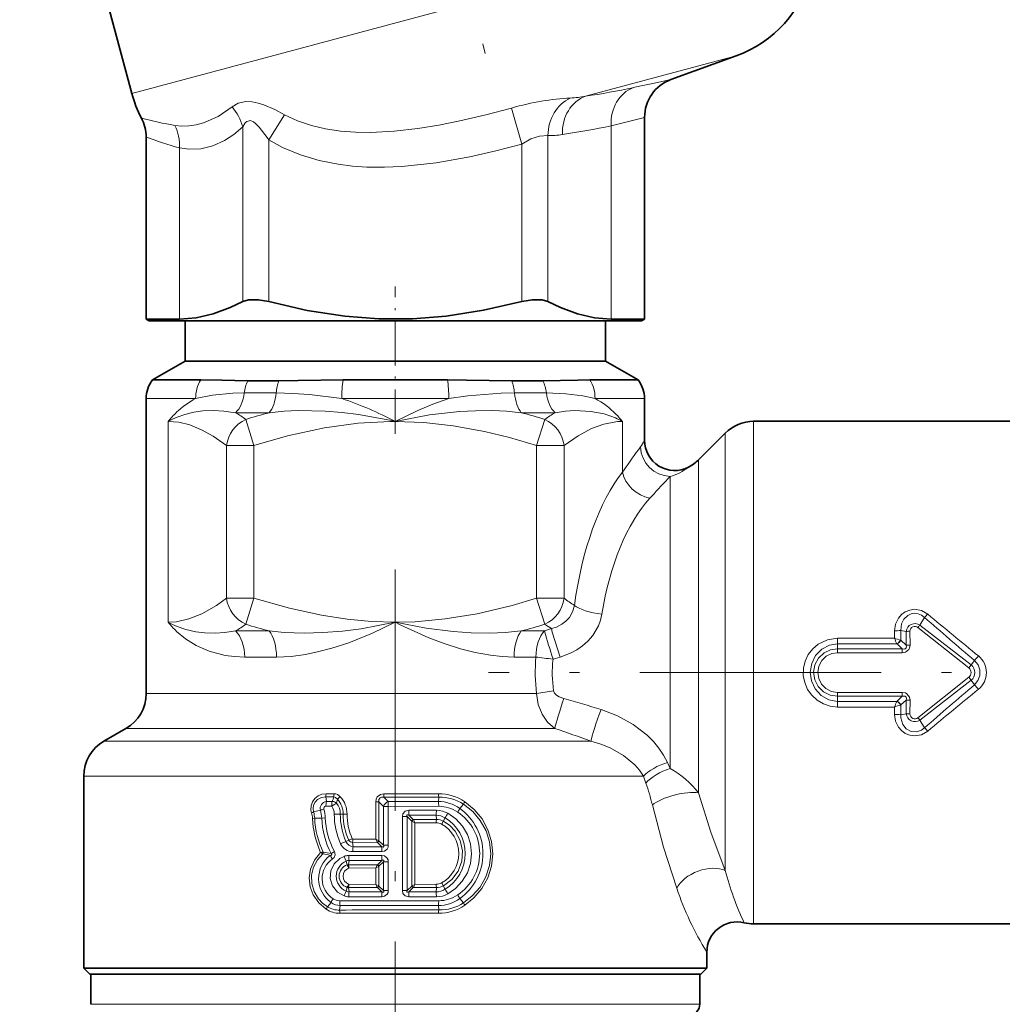
# Model space of a CAD drawing. Extents: x 0 to 210, y 0 to 297.
# Drawn here: x 57 to 106, y 106 to 155 of the extents above; entities that cross this region are included whole.
import ezdxf

# ---------------------------------------------------------------- set-up
doc = ezdxf.new("R2010")
doc.units = 0
doc.linetypes.add('DASHDOT', pattern=[18.5, 12, -3, 0.5, -3])

msp = doc.modelspace()

# ---------------------------------------------------------------- linework, layer by layer
at = {"color": 7, "linetype": 'DASHDOT', "lineweight": 13}
for p, q in [((57.336517, 239.977936), (81.034203, 151.536972)), ((76.025002, 127.862549), (76.025002, 96.355476)), ((118.694229, 122.731567), (80.663536, 122.731567))]:
    msp.add_line(p, q, dxfattribs=at)
at = {"color": 7, "lineweight": 13}
for p, q in [((94.654076, 160.044495), (62.915977, 151.540298)), ((92.97995, 153.407898), (91.558281, 153.026962)), ((91.558281, 153.026962), (85.494995, 151.402298)), ((89.07196, 152.087799), (87.864616, 151.829041)), ((89.07196, 152.087799), (89.740929, 152.228989)), ((69.73188, 149.239365), (70.519783, 150.4823)), ((82.318123, 149.02507), (81.807205, 150.816666)), ((68.432846, 149.882324), (68.432846, 141.187378)), ((87.831169, 150.202881), (86.763718, 149.935501)), ((86.763718, 149.935501), (86.763718, 140.318176)), ((87.831169, 150.202881), (88.425003, 150.349609)), ((83.617157, 149.44928), (83.617157, 141.187378)), ((69.73188, 149.239365), (69.73188, 141.187378)), ((82.318123, 149.025085), (82.318123, 141.187378)), ((65.286285, 148.832657), (65.286285, 140.318176)), ((63.625, 136.36554), (65.142975, 136.36554)), ((65.142975, 136.36554), (66.087982, 136.36554)), ((70.097122, 136.642487), (68.51059, 136.642487)), ((73.363152, 136.36554), (78.686806, 136.36554)), ((83.539398, 136.642487), (81.952866, 136.642487)), ((85.962029, 136.36554), (88.425003, 136.36554)), ((64.727425, 125.236954), (64.727425, 135.226181)), ((68.077637, 135.659195), (69.755577, 135.659195)), ((68.586151, 135.329178), (68.992744, 134.030136)), ((82.294418, 135.659195), (83.972359, 135.659195)), ((83.057259, 134.030136), (83.46386, 135.329178)), ((87.322578, 132.702637), (87.322578, 135.226181)), ((93.853424, 135.231567), (93.853424, 133.701355)), ((92.439217, 134.645782), (92.439217, 133.187271)), ((68.992744, 134.030136), (67.626099, 134.030136)), ((67.626099, 126.432999), (67.626099, 134.030136)), ((68.992744, 126.432991), (68.992744, 134.030136)), ((84.423904, 134.030136), (83.057259, 134.030136)), ((83.057259, 126.432999), (83.057259, 134.030136)), ((84.423904, 126.432999), (84.423904, 134.030136)), ((91.110786, 132.021469), (91.110786, 133.317352)), ((93.853424, 133.701355), (93.853424, 110.231567)), ((87.322578, 132.702637), (87.407845, 132.823761)), ((92.439217, 133.187271), (92.439217, 112.881027)), ((89.696571, 131.507385), (89.696571, 132.490555)), ((91.110786, 132.021469), (91.110786, 116.747543)), ((88.689217, 131.402069), (88.784805, 131.507385)), ((89.696571, 131.507385), (89.696571, 117.955933)), ((68.992744, 126.432999), (67.626099, 126.432999)), ((68.992744, 126.432991), (68.586143, 125.133957)), ((84.423904, 126.432999), (83.057259, 126.432999)), ((83.463852, 125.133957), (83.057259, 126.432999)), ((102.124702, 125.093536), (102.352684, 125.481003)), ((83.447548, 124.80394), (83.789597, 124.917542)), ((102.026909, 124.979614), (104.557495, 122.962677)), ((102.124702, 125.093536), (104.673882, 123.111061)), ((69.755608, 124.80394), (68.077644, 124.80394)), ((83.447548, 124.80394), (82.294426, 124.80394)), ((98.025002, 124.16098), (98.025002, 124.445961)), ((100.858742, 124.445961), (98.025002, 124.445961)), ((100.858742, 124.445961), (100.855011, 124.807983)), ((101.177826, 124.339867), (101.170555, 124.830009)), ((101.442261, 124.777458), (101.170555, 124.830009)), ((101.441742, 124.096481), (101.442261, 124.777458)), ((101.633049, 124.104141), (101.631584, 124.788681)), ((98.025002, 123.909523), (98.025002, 124.16098)), ((100.981422, 124.16098), (98.025002, 124.16098)), ((100.987061, 124.155655), (100.981293, 124.160912)), ((101.249466, 123.909523), (100.98703, 124.155685)), ((101.177902, 124.339844), (101.163559, 124.344055)), ((101.441742, 124.096481), (101.177826, 124.339867)), ((70.113174, 123.504906), (68.530914, 123.504906)), ((83.024216, 123.504906), (81.936852, 123.504906)), ((83.870888, 123.404037), (84.225914, 123.502808)), ((101.249466, 123.909523), (98.025002, 123.909523)), ((98.025002, 123.720383), (98.025002, 123.909523)), ((101.249466, 123.720383), (98.025002, 123.720383)), ((101.249466, 123.720383), (101.249466, 123.909523)), ((104.673874, 123.111069), (104.557495, 122.962677)), ((104.673882, 123.111061), (104.846169, 123.338638)), ((102.026939, 120.483543), (104.55748, 122.500443)), ((104.673874, 122.352074), (104.55748, 122.500443)), ((102.124702, 120.369598), (104.673874, 122.352074)), ((104.673874, 122.352074), (104.846169, 122.124496)), ((63.625, 121.686264), (65.142975, 121.686264)), ((83.052277, 121.686264), (65.142975, 121.686264)), ((98.025002, 121.742752), (101.249466, 121.742752)), ((98.025002, 121.742752), (98.025002, 121.553612)), ((98.025002, 121.553612), (101.249466, 121.553612)), ((98.025002, 121.553612), (98.025002, 121.302155)), ((100.98703, 121.307449), (101.249466, 121.553612)), ((101.249466, 121.742752), (101.249466, 121.553612)), ((98.025002, 121.302155), (100.981422, 121.302155)), ((98.025002, 121.302155), (98.025002, 121.017174)), ((98.025002, 121.017174), (100.858742, 121.017174)), ((100.855011, 120.655151), (100.858742, 121.017174)), ((100.98703, 121.307449), (100.981293, 121.302223)), ((101.177826, 121.12326), (101.163567, 121.119072)), ((101.170555, 120.633125), (101.177826, 121.12326)), ((101.177826, 121.123268), (101.441742, 121.366653)), ((101.442261, 120.685677), (101.441742, 121.366653)), ((101.631584, 120.674454), (101.633049, 121.358994)), ((101.442261, 120.685677), (101.170555, 120.633125)), ((102.124702, 120.369598), (102.352684, 119.98214)), ((62.625, 119.954216), (64.265396, 119.954216)), ((83.957077, 119.954216), (64.265396, 119.954216)), ((61.525002, 119.31913), (63.300056, 119.31913)), ((63.300056, 119.31913), (85.757759, 119.31913)), ((89.696571, 117.955933), (89.560722, 118.258102)), ((60.525002, 117.587082), (62.42247, 117.587082)), ((62.42247, 117.587082), (88.366394, 117.587082)), ((88.490257, 117.239578), (88.366394, 117.587082)), ((72.579903, 116.708405), (72.977798, 116.70575)), ((75.459404, 116.697037), (75.45623, 116.535294)), ((72.597588, 116.321625), (72.561111, 116.548653)), ((72.561111, 116.548653), (72.961067, 116.545532)), ((72.571335, 116.081985), (72.861992, 116.081444)), ((72.597588, 116.321625), (72.886177, 116.321594)), ((73.143669, 116.440079), (73.105743, 116.239197)), ((75.055687, 116.307022), (75.204979, 116.307022)), ((75.055687, 114.447617), (75.055687, 116.307022)), ((75.438087, 116.078743), (75.204979, 116.307022)), ((75.204979, 114.370041), (75.204979, 116.307022)), ((75.676971, 116.321419), (75.45623, 116.535294)), ((75.676971, 116.321419), (75.674217, 116.078743)), ((78.182991, 116.079956), (75.674217, 116.078743)), ((78.166245, 116.321503), (75.676971, 116.321419)), ((78.166245, 116.321503), (78.187698, 116.5401)), ((79.230743, 115.972404), (79.418976, 116.185303)), ((72.297752, 115.88205), (71.959404, 115.799637)), ((73.286499, 115.695839), (72.986832, 115.697021)), ((73.286499, 115.695831), (73.430283, 115.695137)), ((73.623077, 115.694351), (73.430283, 115.695137)), ((75.674217, 116.078743), (75.438087, 116.078743)), ((75.438087, 116.078743), (75.438087, 114.145004)), ((75.674217, 116.078743), (75.674217, 114.145004)), ((76.697861, 115.641708), (76.919136, 115.42733)), ((76.697861, 115.641708), (78.05127, 115.64164)), ((76.703186, 115.884308), (78.067139, 115.883301)), ((78.05127, 115.64164), (78.071495, 115.423584)), ((71.904129, 115.480423), (72.012657, 115.486214)), ((72.362572, 115.498741), (72.012657, 115.486214)), ((72.362572, 115.498734), (72.53978, 115.507416)), ((76.375786, 115.56813), (76.611916, 115.56813)), ((76.375786, 111.895004), (76.375786, 115.56813)), ((76.611916, 115.56813), (76.841484, 115.346497)), ((76.611916, 111.895004), (76.611916, 115.56813)), ((76.844963, 115.342934), (76.84153, 115.346443)), ((76.845024, 115.343094), (76.845024, 112.120041)), ((76.994316, 115.265518), (76.845024, 115.342873)), ((78.071495, 115.423584), (76.919136, 115.42733)), ((76.92234, 115.420227), (76.919182, 115.427231)), ((76.994316, 115.265518), (76.994316, 112.197617)), ((78.060181, 115.262474), (76.994316, 115.265518)), ((78.496536, 115.510086), (78.421341, 115.339821)), ((73.569351, 114.326553), (73.709267, 114.397049)), ((73.921417, 114.071503), (73.90036, 114.289917)), ((73.90036, 114.289917), (75.130867, 114.285805)), ((73.912102, 114.450974), (75.055687, 114.447617)), ((75.055687, 114.447617), (75.204979, 114.370262)), ((75.127663, 114.292908), (75.130867, 114.285805)), ((75.130867, 114.285805), (75.352142, 114.071426)), ((75.20504, 114.370201), (75.208519, 114.366638)), ((75.208519, 114.366638), (75.438087, 114.145004)), ((75.674217, 114.145004), (75.438087, 114.145004)), ((72.418709, 113.72287), (72.423714, 113.718956)), ((72.434372, 113.801193), (72.438004, 113.800705)), ((73.708282, 113.63298), (75.346817, 113.634308)), ((75.346817, 113.828827), (73.904953, 113.829918)), ((75.352142, 114.071426), (73.921417, 114.071503)), ((73.585579, 113.35659), (73.634071, 113.16597)), ((73.726234, 113.391617), (73.703064, 113.172226)), ((73.703064, 113.172226), (75.130867, 113.17733)), ((73.726234, 113.391617), (75.352142, 113.391708)), ((75.127663, 113.170227), (75.130867, 113.17733)), ((75.130867, 113.17733), (75.352142, 113.391708)), ((75.208519, 113.096497), (75.438087, 113.31813)), ((75.438087, 113.31813), (75.438087, 111.895004)), ((75.674217, 113.31813), (75.438087, 113.31813)), ((75.674217, 113.31813), (75.674217, 111.895004)), ((73.703911, 113.009155), (73.715858, 113.011322)), ((73.715858, 113.011322), (75.055687, 113.015518)), ((75.055687, 113.015518), (75.204979, 113.092873)), ((75.055687, 113.015518), (75.055687, 112.197617)), ((75.204979, 113.093094), (75.204979, 112.120041)), ((75.20504, 113.092934), (75.208519, 113.096497)), ((73.703911, 112.203979), (73.715858, 112.201813)), ((75.055687, 112.197617), (73.715858, 112.201813)), ((75.055687, 112.197617), (75.204979, 112.120262)), ((76.994316, 112.197617), (76.845024, 112.120262)), ((76.994316, 112.197617), (78.060181, 112.200661)), ((73.585579, 111.856544), (73.634071, 112.047165)), ((75.130867, 112.035805), (73.703064, 112.040909)), ((73.726234, 111.821518), (73.703064, 112.040909)), ((75.352142, 111.821426), (73.726234, 111.821518)), ((75.127663, 112.042908), (75.130867, 112.035805)), ((75.352142, 111.821426), (75.130867, 112.035805)), ((75.20504, 112.120201), (75.208519, 112.116638)), ((75.438087, 111.895004), (75.208519, 112.116638)), ((75.674217, 111.895004), (75.438087, 111.895004)), ((76.375786, 111.895004), (76.611916, 111.895004)), ((76.841484, 112.116638), (76.611916, 111.895004)), ((76.919136, 112.035805), (76.697861, 111.821426)), ((78.05127, 111.821495), (76.697861, 111.821426)), ((76.844963, 112.120201), (76.841484, 112.116638)), ((76.92234, 112.042908), (76.919136, 112.035805)), ((76.919136, 112.035805), (78.071495, 112.039551)), ((78.05127, 111.821495), (78.071495, 112.039551)), ((78.496536, 111.953049), (78.421341, 112.123314)), ((72.82756, 111.296738), (72.644005, 111.082069)), ((75.346817, 111.578827), (73.708282, 111.580154)), ((78.067139, 111.579834), (76.703186, 111.578827)), ((79.230743, 111.49073), (79.418976, 111.277832)), ((73.281876, 111.141579), (73.253708, 110.919601)), ((73.281876, 111.141579), (78.166245, 111.141632)), ((78.166245, 111.141632), (78.187698, 110.923035)), ((83.2883, 106.231567), (60.875, 106.231567)), ((91.175003, 106.231567), (83.2883, 106.231567))]:
    msp.add_line(p, q, dxfattribs=at)
at = {"color": 7, "lineweight": 35}
for p, q in [((61.284622, 157.628601), (62.915977, 151.540298)), ((89.740929, 152.228989), (92.97995, 153.407898)), ((88.425003, 140.318176), (88.425003, 150.349609)), ((63.625, 140.318176), (63.625, 149.380905)), ((65.286285, 140.318176), (63.625, 140.318176)), ((63.775002, 140.231567), (63.625, 140.318176)), ((63.775002, 140.231567), (86.775391, 140.231567)), ((65.575005, 138.231567), (65.575005, 140.231567)), ((86.474998, 138.231567), (86.474998, 140.231567)), ((86.763718, 140.318176), (86.907028, 140.318176)), ((86.775391, 140.231567), (88.275002, 140.231567)), ((88.425003, 140.318176), (86.907028, 140.318176)), ((88.275002, 140.231567), (88.425003, 140.318176)), ((65.575005, 138.231567), (63.943398, 137.289551)), ((66.854263, 138.231567), (65.575005, 138.231567)), ((86.474998, 138.231567), (66.854263, 138.231567)), ((86.474998, 138.231567), (88.106606, 137.289551)), ((63.943398, 137.289551), (65.422394, 137.289551)), ((66.343132, 137.289551), (65.422394, 137.289551)), ((68.682709, 137.250748), (70.232903, 137.250748)), ((78.618462, 137.289551), (73.431496, 137.289551)), ((83.367287, 137.250748), (81.817093, 137.250748)), ((85.706879, 137.289551), (88.106606, 137.289551)), ((63.625, 121.686264), (63.625, 136.36554)), ((88.425003, 134.286789), (88.425003, 136.36554)), ((93.853424, 135.231567), (107.525002, 135.231567)), ((91.110786, 133.317352), (92.439217, 134.645782)), ((62.625, 119.954216), (61.525002, 119.31913)), ((60.525002, 108.03157), (60.525002, 117.587082)), ((93.853424, 110.231567), (107.525002, 110.231567)), ((91.525002, 108.03157), (91.525002, 108.831024)), ((62.42247, 108.03157), (60.525002, 108.03157)), ((60.825001, 107.731567), (60.525002, 108.03157)), ((91.525002, 108.03157), (62.42247, 108.03157)), ((91.224998, 107.731567), (91.525002, 108.03157)), ((62.685745, 107.731567), (60.825001, 107.731567)), ((60.875, 106.231567), (60.875, 107.731567)), ((91.224998, 107.731567), (62.685745, 107.731567)), ((91.175003, 106.231567), (91.175003, 107.731567))]:
    msp.add_line(p, q, dxfattribs=at)
at = {"color": 7, "linetype": 'DASHDOT', "lineweight": 13, "ltscale": 0.183022}
msp.add_line((76.025002, 134.615417), (76.025002, 141.936295), dxfattribs=at)
at = {"color": 7, "lineweight": 13}
for points in [[(67.902237, 150.872269), (67.208069, 150.394806), (66.486877, 150.0784), (66.120964, 149.98114), (65.756477, 149.926834), (65.400414, 149.917114), (65.050652, 149.953293)], [(67.902237, 150.872269), (68.207779, 151.055481), (68.595909, 151.139374), (68.902184, 151.125809), (69.203415, 151.063843), (69.487686, 150.972672), (70.024849, 150.740814), (70.519775, 150.4823)], [(70.519783, 150.4823), (71.16291, 150.176727), (71.846992, 149.941956), (72.559517, 149.773361), (73.292358, 149.664444), (74.040916, 149.608429), (74.797195, 149.598999), (75.968071, 149.660736), (77.143456, 149.79718), (78.190323, 149.968155), (79.234009, 150.176041), (80.525764, 150.476501), (81.807205, 150.816681)], [(68.432846, 149.882309), (67.990448, 149.499542), (67.531525, 149.198349), (66.94767, 148.934113), (66.353333, 148.788315), (65.754974, 148.763229), (65.286285, 148.832657)], [(68.432846, 149.882324), (68.553596, 150.083817), (68.633331, 150.154144), (68.820961, 150.189987), (68.974136, 150.12561), (69.073631, 150.052399), (69.258392, 149.869659), (69.651512, 149.356781), (69.73188, 149.239365)], [(82.318123, 149.025085), (82.766624, 149.275497), (83.196266, 149.41893), (83.617157, 149.449295)], [(69.73188, 149.239365), (70.413963, 148.856323), (71.303123, 148.479782), (72.229271, 148.202393), (73.176994, 148.01535), (73.894508, 147.928192), (74.613441, 147.8815), (75.483246, 147.872711), (76.347816, 147.909302), (78.05378, 148.092361), (79.725693, 148.387482), (81.029091, 148.682556), (82.318123, 149.02507)], [(66.087982, 136.36554), (66.926521, 136.532806), (67.932938, 136.628723), (68.510597, 136.642487)], [(70.09713, 136.642487), (70.930153, 136.621368), (71.758018, 136.564133), (73.363152, 136.36554)], [(76.025002, 135.226181), (77.139252, 135.764328), (77.891045, 136.078369), (78.686806, 136.36554)], [(78.686806, 136.36554), (79.640747, 136.496948), (81.286263, 136.628723), (81.952873, 136.642471)], [(83.539398, 136.642487), (84.516342, 136.602341), (85.347527, 136.496964), (85.962029, 136.36554)], [(65.170044, 135.440201), (65.559814, 135.576904), (65.994972, 135.68158), (66.45327, 135.745163), (66.971451, 135.767029), (67.491531, 135.741318), (68.077644, 135.65921)], [(69.755577, 135.659195), (70.492065, 135.731125), (71.198677, 135.763245), (72.528648, 135.738876), (73.383759, 135.670654), (74.20105, 135.569916), (75.751762, 135.287872), (76.025002, 135.226181)], [(76.025002, 135.226181), (77.720932, 135.551117), (79.219086, 135.719238), (80.017479, 135.760117), (80.856224, 135.763168), (81.560577, 135.730957), (82.294418, 135.659195)], [(83.972359, 135.659195), (84.488655, 135.734406), (84.953407, 135.764999), (85.753418, 135.728424), (86.416428, 135.598007), (86.980064, 135.39769)], [(67.626099, 134.030136), (66.967331, 134.487488), (66.375046, 134.816376), (65.800316, 135.049225), (65.256599, 135.182663), (64.727425, 135.226166)], [(76.025002, 135.226181), (75.775589, 135.224533), (74.177315, 135.136398), (72.500969, 134.905457), (70.662827, 134.505905), (68.992744, 134.030136)], [(83.057259, 134.030136), (81.699005, 134.424591), (80.461723, 134.724823), (78.899796, 135.010986), (77.439018, 135.173447), (76.025002, 135.226181)], [(86.994164, 135.209381), (86.406693, 135.096756), (85.788597, 134.869507), (85.11525, 134.507721), (84.423904, 134.030136)], [(64.727425, 125.236954), (65.136322, 125.262962), (65.751923, 125.398483), (66.405029, 125.661331), (67.124962, 126.076889), (67.626099, 126.432999)], [(68.992744, 126.432991), (70.766129, 125.931107), (72.346825, 125.585602), (73.621353, 125.388153), (74.83709, 125.274231), (76.025002, 125.236954)], [(76.025002, 125.236954), (77.016998, 125.262962), (78.51046, 125.398483), (80.094917, 125.661331), (81.841484, 126.076889), (83.057259, 126.432999)], [(83.789597, 124.917534), (84.049805, 124.996124), (84.316612, 125.133774), (84.50872, 125.283104), (84.685966, 125.48082), (84.840752, 125.748383), (84.935928, 126.069733)], [(102.515671, 125.641594), (102.210091, 125.819977), (101.85894, 125.879593), (101.621109, 125.84581), (101.39949, 125.755699), (101.208008, 125.618561), (101.052658, 125.442963), (100.903931, 125.14119), (100.855011, 124.807983)], [(84.225914, 123.502808), (84.776894, 123.711098), (85.056946, 123.86438), (85.333839, 124.05687), (85.599838, 124.292847), (85.844727, 124.575485), (86.132385, 125.063065), (86.23526, 125.339989), (86.302567, 125.634315)], [(102.352684, 125.480995), (102.21067, 125.591385), (102.044128, 125.661713), (101.8629, 125.684143), (101.682579, 125.654953), (101.517563, 125.577911), (101.322456, 125.393845), (101.203308, 125.156754), (101.170555, 124.830009)], [(68.077652, 124.80394), (67.541924, 124.726738), (67.0616, 124.697342), (66.548889, 124.710159), (66.094315, 124.763916), (65.603867, 124.873444), (65.170044, 125.022919)], [(76.025002, 125.236954), (74.317787, 124.910339), (73.394905, 124.793625), (72.42527, 124.71875), (71.485161, 124.696182), (70.488213, 124.732254), (69.755608, 124.803925)], [(76.025002, 125.236954), (74.896889, 124.693176), (73.714592, 124.218544), (72.865356, 123.942917), (72.222931, 123.773529), (71.54985, 123.635887), (70.846275, 123.541145), (70.113182, 123.504929)], [(82.294426, 124.80394), (81.496971, 124.72789), (80.735199, 124.697784), (79.790703, 124.711029), (78.894981, 124.770416), (77.559357, 124.936951), (76.025002, 125.236954)], [(81.936852, 123.504906), (81.33754, 123.529419), (80.757912, 123.595016), (79.993263, 123.735596), (79.266823, 123.919243), (78.454178, 124.176605), (77.687904, 124.465645), (76.269615, 125.111572), (76.025002, 125.236954)], [(84.225914, 123.502808), (83.837036, 124.748184), (83.789597, 124.917534)], [(68.530914, 123.504944), (68.023239, 123.527908), (67.563316, 123.58963), (66.769905, 123.797089), (66.120911, 124.08004), (65.585876, 124.41304), (65.142975, 124.781517)], [(98.025002, 121.017174), (97.664078, 121.056152), (97.320053, 121.170959), (97.008423, 121.355736), (96.74234, 121.602135), (96.533997, 121.898544), (96.392464, 122.23172), (96.324043, 122.58667), (96.331642, 122.948044), (96.414917, 123.299828), (96.570145, 123.626564), (96.790497, 123.913864), (97.066452, 124.148865), (97.522964, 124.369728), (98.025002, 124.445961)], [(98.025002, 121.302155), (97.59108, 121.377716), (97.207047, 121.593018), (96.911667, 121.919037), (96.729179, 122.318863), (96.671616, 122.753906), (96.741852, 123.186264), (96.935722, 123.579651), (97.241364, 123.896729), (97.632751, 124.099541), (98.025002, 124.16098)], [(101.249466, 123.720383), (101.404221, 123.744133), (101.573326, 123.873459), (101.609337, 123.948479), (101.633049, 124.104141)], [(101.249466, 123.909523), (101.350456, 123.898636), (101.396805, 123.909714), (101.443947, 123.956039), (101.454445, 124.000366), (101.441742, 124.096481)], [(98.025002, 121.553612), (97.659119, 121.610901), (97.327843, 121.777847), (97.06221, 122.041672), (96.892265, 122.376884), (96.837296, 122.750847), (96.904541, 123.122726), (97.085693, 123.452606), (97.360352, 123.70784), (97.677948, 123.858116), (98.025002, 123.909523)], [(98.025002, 121.742752), (97.720337, 121.792145), (97.446609, 121.935089), (97.230911, 122.156815), (97.09388, 122.435883), (97.049347, 122.744064), (97.101547, 123.051025), (97.245415, 123.32637), (97.467163, 123.542961), (97.745262, 123.678909), (98.025002, 123.720383)], [(104.846169, 123.338638), (105.01606, 123.124817), (105.103989, 122.866135), (105.10331, 122.592896), (105.014069, 122.334663), (104.846169, 122.124496)], [(83.052277, 121.686264), (83.130074, 121.150719), (83.324799, 120.657402), (83.603119, 120.260483), (83.957077, 119.954216)], [(83.902351, 121.822617), (83.948883, 121.71244), (84.047119, 121.612358), (84.18351, 121.52829), (84.401031, 121.446075)], [(101.633049, 121.358994), (101.609802, 121.513321), (101.480438, 121.682487), (101.40551, 121.718552), (101.249466, 121.742752)], [(101.441742, 121.366653), (101.454346, 121.464058), (101.443176, 121.508759), (101.395203, 121.554123), (101.349197, 121.564606), (101.249466, 121.553612)], [(89.560722, 118.258102), (89.373795, 118.62468), (89.143875, 118.973404), (88.866814, 119.311424), (88.555573, 119.62352), (87.86409, 120.155182), (87.086464, 120.579605), (86.261162, 120.893829)], [(102.515671, 119.821541), (102.210091, 119.643166), (101.85891, 119.583542), (101.621048, 119.61734), (101.399452, 119.707458), (101.207962, 119.844604), (101.052658, 120.02018), (100.903923, 120.321976), (100.855011, 120.655151)], [(102.352684, 119.98214), (102.211281, 119.872116), (101.953865, 119.783737), (101.682449, 119.80822), (101.44516, 119.938416), (101.273407, 120.14473), (101.169724, 120.47673), (101.170555, 120.633125)], [(88.366394, 117.587082), (88.168953, 117.871986), (87.934044, 118.139946), (87.371788, 118.610489), (86.715553, 118.98175), (86.246902, 119.171036), (85.757744, 119.31913)], [(72.579903, 116.708405), (72.377251, 116.682327), (72.188744, 116.603012), (72.027016, 116.474426), (71.906235, 116.305138), (71.837204, 116.105148), (71.829002, 115.893135), (71.855995, 115.761337)], [(75.055687, 116.307022), (75.071617, 116.429008), (75.126671, 116.544876), (75.284187, 116.665634), (75.459404, 116.697037)], [(92.439217, 112.881027), (91.720207, 114.801025), (91.110786, 116.747543)], [(72.561111, 116.548653), (72.344254, 116.521011), (72.149307, 116.417099), (72.033203, 116.292793), (71.957893, 116.138687), (71.932343, 115.968971), (71.959404, 115.799637)], [(72.961067, 116.545532), (73.044113, 116.526657), (73.143669, 116.440079)], [(75.204979, 116.307022), (75.209778, 116.416725), (75.277031, 116.508636), (75.333923, 116.532433), (75.45623, 116.535294)], [(79.418976, 116.185303), (79.874298, 115.822533), (80.252342, 115.378479), (80.536797, 114.867813), (80.714096, 114.306854), (80.772881, 113.720825), (80.709633, 113.135071), (80.528397, 112.576073), (80.239296, 112.066055), (79.856705, 111.623734), (79.418976, 111.277832)], [(79.481552, 116.306519), (79.951599, 115.92157), (80.340134, 115.453346), (80.63134, 114.917618), (80.812294, 114.331299), (80.872139, 113.719879), (80.807556, 113.108772), (80.622383, 112.524498), (80.326248, 111.989487), (79.932877, 111.523132), (79.481552, 111.156616)], [(90.023827, 112.004082), (89.368202, 114.049873), (88.812614, 116.147964)], [(76.703186, 115.884308), (76.515175, 115.836014), (76.405792, 115.713226), (76.375786, 115.56813)], [(76.697861, 115.641708), (76.637154, 115.658646), (76.612915, 115.653976), (76.602074, 115.643021), (76.59848, 115.63253), (76.599205, 115.60701), (76.611916, 115.56813)], [(78.643692, 115.732101), (79.041176, 115.450073), (79.370956, 115.091522), (79.618118, 114.671524), (79.771042, 114.207336), (79.821373, 113.720871), (79.766449, 113.234833), (79.609276, 112.772339), (79.357864, 112.354126), (79.024239, 111.998291), (78.643692, 111.731033)], [(78.421341, 112.123314), (78.839256, 112.435959), (79.154381, 112.853241), (79.339279, 113.344368), (79.375793, 113.870674), (79.259483, 114.38443), (79.002167, 114.842224), (78.737373, 115.121155), (78.421341, 115.339821)], [(75.674217, 114.145004), (75.661575, 114.047585), (75.617752, 113.954079), (75.488022, 113.853958), (75.346817, 113.828827)], [(75.438087, 114.145004), (75.451042, 114.104568), (75.452202, 114.085831), (75.448097, 114.070366), (75.443863, 114.064407), (75.428589, 114.055878), (75.415306, 114.054428), (75.385178, 114.05928), (75.352142, 114.071426)], [(72.31002, 113.788895), (72.003349, 113.406677), (71.809425, 112.955002), (71.745819, 112.519836), (71.790688, 112.082428), (71.940567, 111.669724), (72.215317, 111.271317), (72.583267, 110.959091)], [(72.423714, 113.718956), (72.148666, 113.414406), (71.956047, 113.050568), (71.860733, 112.648865), (71.871094, 112.234741), (71.986496, 111.837601), (72.197266, 111.482956), (72.403069, 111.26239), (72.644005, 111.082069)], [(72.826385, 113.728081), (72.848854, 113.706802), (72.856277, 113.695221), (72.859299, 113.677811), (72.852943, 113.664932), (72.844818, 113.657883), (72.822884, 113.647476), (72.790283, 113.63958)], [(72.992157, 113.82473), (73.026337, 113.663147), (72.977112, 113.538834), (72.894974, 113.460098)], [(75.674217, 113.31813), (75.661583, 113.415558), (75.617752, 113.509048), (75.488022, 113.609177), (75.346817, 113.634308)], [(73.477989, 111.62133), (73.146774, 111.816864), (72.906929, 112.117477), (72.791618, 112.485565), (72.818672, 112.870476), (72.983902, 113.218735), (73.263222, 113.484055), (73.477997, 113.591805)], [(75.438087, 113.31813), (75.451035, 113.358566), (75.452194, 113.377312), (75.448097, 113.392776), (75.443863, 113.398727), (75.428596, 113.407257), (75.415314, 113.408714), (75.385178, 113.403854), (75.352142, 113.391708)], [(75.674217, 111.895004), (75.661575, 111.797585), (75.617752, 111.704079), (75.488022, 111.603958), (75.346817, 111.578827)], [(75.438087, 111.895004), (75.451042, 111.854568), (75.452202, 111.835831), (75.448097, 111.820366), (75.443863, 111.814407), (75.428589, 111.805878), (75.415306, 111.804428), (75.385178, 111.80928), (75.352142, 111.821426)], [(76.703186, 111.578827), (76.515167, 111.627121), (76.405785, 111.749916), (76.375786, 111.895004)], [(76.697861, 111.821426), (76.637154, 111.804489), (76.612915, 111.809166), (76.602074, 111.820122), (76.59848, 111.830612), (76.599205, 111.856133), (76.611916, 111.895004)]]:
    msp.add_lwpolyline(points, dxfattribs=at)
at = {"color": 7, "lineweight": 35}
for points in [[(65.286285, 140.318176), (66.116531, 140.38208), (66.956116, 140.573273), (67.811676, 140.889282), (68.432846, 141.187378)], [(69.73188, 141.187378), (69.202782, 141.281403), (68.722244, 141.273926), (68.432846, 141.187378)], [(82.318123, 141.187378), (80.418648, 140.754288), (78.562805, 140.466568), (76.877815, 140.335083), (75.202293, 140.333908), (73.517654, 140.463058), (71.646912, 140.751297), (69.73188, 141.187378)], [(82.318123, 141.187378), (82.847221, 141.281403), (83.327759, 141.273926), (83.617157, 141.187378)], [(86.763718, 140.318176), (85.933472, 140.38208), (85.093887, 140.573273), (84.238327, 140.889282), (83.617157, 141.187378)], [(68.682747, 137.250778), (67.392471, 137.270798), (66.343132, 137.289551)], [(73.431503, 137.289551), (71.19474, 137.259399), (70.232903, 137.250748)], [(81.817093, 137.250763), (79.570267, 137.281723), (78.618462, 137.289551)], [(83.367287, 137.250748), (85.100021, 137.281723), (85.706879, 137.289551)]]:
    msp.add_lwpolyline(points, dxfattribs=at)
for centre, radius, start, end in [((90.927826, 159.046051), 6, 290, 345.94358), ((90.42498, 150.349609), 2.000002, 110.000388, 180.000009), ((68.711533, 153.093216), 6, 195.000006, 207.647918), ((61.624958, 149.380905), 2.000042, 0.00009, 27.647412), ((65.125, 136.36554), 1.5, 141.974539, 179.999995), ((86.925003, 136.36554), 1.5, 0, 38.025466), ((93.853424, 133.231567), 2, 90.000003, 135), ((89.925003, 134.286789), 1.499999, 179.999978, 297.184171), ((89.696571, 134.731567), 2, 297.184116, 314.999999), ((61.625, 121.686264), 2, 299.999998, 0.000001), ((62.525002, 117.587082), 2, 120.000003, 180.000005), ((93.024994, 108.831024), 1.499998, 76.308417, 180.000091), ((93.853424, 112.231567), 2, 256.308473, 270.000004), ((90.675003, 106.231567), 0.5, 269.999997, 0)]:
    msp.add_arc(centre, radius, start, end, dxfattribs=at)
at = {"color": 7, "lineweight": 13}
for centre, radius, start, end in [((84.456924, 156.724014), 5.421749, 272.911939, 281.038567), ((79.906479, 189.308365), 38.315353, 278.386746, 281.98771), ((66.140953, 149.287201), 2.368757, 14.556094, 41.985743), ((68.30085, 169.13382), 19.453425, 255.397989, 260.382374), ((63.179016, 148.977722), 2.111471, 356.061816, 27.530047), ((78.415955, 188.98288), 39.930198, 278.529592, 282.067343), ((83.744881, 153.203354), 3.756472, 268.051399, 279.092332), ((69.494095, 164.402252), 16.127515, 248.658559, 254.876606), ((70.550705, 136.396591), 2.054432, 155.42717, 173.12781), ((79.154808, 136.408752), 5.791293, 171.250847, 180.427401), ((79.473274, 136.411728), 2.489902, 5.316266, 19.69581), ((84.210396, 136.381744), 1.751063, 359.469749, 31.24219), ((68.170364, 132.492493), 4.397283, 118.265135, 133.50979), ((67.591026, 119.224915), 18.087139, 62.207102, 71.38898), ((83.885498, 132.501053), 4.386957, 44.685806, 61.749288), ((68.161003, 132.510788), 4.377516, 133.585823, 141.661948), ((66.656502, 131.801315), 3.930775, 112.219728, 119.390778), ((69.303139, 133.794647), 1.694281, 115.043731, 172.006703), ((62.836899, 127.029503), 10.096413, 55.289401, 58.730065), ((78.60881, 102.056625), 34.749304, 104.760233, 106.763841), ((73.44062, 102.054436), 34.751566, 73.236328, 75.239786), ((89.21273, 127.03022), 10.095615, 121.270296, 124.711236), ((85.398506, 131.81131), 3.919619, 60.6014, 66.202975), ((87.323105, 131.996628), 3.229555, 90.00938, 95.845961), ((83.879288, 132.502426), 4.39033, 38.345119, 44.616005), ((86.106956, 135.477875), 2.606056, 324.224719, 332.804632), ((152.237915, 87.038422), 79.367758, 143.763379, 144.768878), ((89.011864, 134.974274), 2.576962, 285.412374, 308.329612), ((142.329895, 82.757912), 72.412665, 136.623113, 137.684073), ((82.746872, 126.668488), 1.694278, 295.043583, 352.006718), ((90.019287, 133.774155), 9.230375, 232.685588, 236.58329), ((194.672211, 230.455353), 139.79486, 228.670038, 230.017443), ((100.760941, 127.256668), 2.384764, 311.87376, 317.373367), ((199.330002, 240.627014), 150.315524, 229.903611, 231.150421), ((66.656204, 128.661011), 3.929923, 240.60731, 247.779978), ((68.160683, 127.951965), 4.377034, 218.336863, 226.413985), ((62.83757, 133.432449), 10.09506, 301.270215, 304.711343), ((78.609268, 158.408737), 34.751564, 253.236575, 255.240027), ((73.441498, 158.405441), 34.74819, 284.760193, 286.763864), ((89.44548, 133.782501), 10.515552, 235.330961, 237.461967), ((101.87484, 124.737335), 0.434858, 54.951416, 174.700898), ((101.874977, 124.789345), 0.243429, 51.393294, 180.156447), ((103.663254, 123.675629), 2.092325, 137.336936, 141.449147), ((124.013443, 136.356567), 42.179725, 195.896263, 197.883001), ((100.844429, 127.270866), 2.46274, 270.246212, 277.610386), ((102.2565, 128.112259), 3.923608, 249.130949, 253.822483), ((108.770126, 127.673309), 8.544279, 202.192359, 204.272438), ((101.625946, 123.252411), 1.53618, 89.789769, 96.868154), ((100.714699, 124.607384), 0.520299, 300.841867, 329.602144), ((100.740738, 124.600906), 0.509054, 298.950642, 329.153623), ((101.626823, 121.821945), 2.282136, 89.843687, 94.651874), ((91.805313, 122.731293), 8.815135, 174.965254, 186.8083), ((98.020332, 129.467743), 9.173813, 318.078498, 319.924773), ((104.368263, 122.731567), 1.067992, 308.987059, 51.012962), ((89.792023, 122.731209), 5.959262, 173.517199, 188.769862), ((104.371956, 122.731567), 0.29647, 308.754781, 51.244946), ((104.383286, 122.731567), 0.477876, 307.442616, 52.557083), ((194.730347, 14.940155), 139.88404, 129.983008, 131.329552), ((98.020325, 115.995392), 9.173817, 40.075227, 41.921502), ((85.733665, 107.649338), 14.290929, 97.362339, 100.814576), ((199.354828, 4.810715), 150.350912, 128.850877, 130.097386), ((66.404739, 57.446579), 66.481686, 72.621993, 74.294324), ((102.256683, 117.350769), 3.92377, 106.17956, 110.870971), ((108.768707, 117.790779), 8.542594, 155.729447, 157.80995), ((100.714706, 120.855751), 0.520295, 30.398013, 59.158755), ((100.740738, 120.862228), 0.509054, 30.846388, 61.049248), ((101.626823, 123.64119), 2.282136, 265.348113, 270.1563), ((100.844444, 118.192276), 2.462736, 82.38999, 89.75417), ((101.87484, 120.7258), 0.434858, 185.299115, 305.048584), ((101.625946, 122.210724), 1.53618, 263.132017, 270.210401), ((101.874977, 120.67379), 0.243429, 179.84343, 308.606849), ((103.663345, 121.787544), 2.092373, 218.550334, 222.662449), ((64.559921, 62.106186), 61.013582, 69.669944, 71.463067), ((100.760925, 118.206467), 2.384774, 42.626551, 48.126134), ((87.544319, 114.002213), 4.501451, 37.587641, 61.437763), ((79.114754, 113.880875), 9.959208, 13.157847, 19.709708), ((71.954269, 116.697952), 0.62536, 346.178427, 0.957633), ((72.276642, 116.694847), 0.700912, 347.693209, 0.890972), ((72.965652, 116.281815), 0.424711, 40.90601, 88.359015), ((76.031494, 641.372742), 524.675999, 269.937529, 270.234157), ((78.1847, 114.373062), 2.328105, 56.14867, 90.220112), ((79.153374, 116.689423), 0.977439, 179.314035, 188.790189), ((72.638344, 115.972099), 0.352118, 96.650073, 194.809525), ((72.572266, 115.972031), 0.110151, 90.484966, 197.151911), ((73.534744, 116.10228), 0.963099, 166.826715, 181.206261), ((72.340179, 115.699448), 0.646668, 359.784235, 36.206126), ((74.016609, 114.575073), 1.897598, 118.694372, 127.469799), ((73.907639, 116.102112), 1.045355, 167.873373, 181.13255), ((69.988594, 117.414047), 3.096722, 339.342499, 343.712439), ((72.392059, 115.700089), 0.894431, 359.727358, 37.067218), ((72.326797, 115.697815), 1.103599, 359.860911, 42.260283), ((72.444824, 117.413666), 1.198757, 305.670756, 314.631121), ((72.351387, 115.699165), 1.271733, 359.783175, 42.62398), ((75.823471, 115.938293), 0.410459, 110.92566, 159.97639), ((76.031548, 567.439392), 450.904445, 269.926894, 270.273984), ((78.142181, 114.450928), 1.870759, 54.417688, 89.263107), ((76.676102, 116.101715), 1.50669, 359.173089, 8.390566), ((78.186142, 114.401367), 1.678542, 55.858633, 90.107428), ((78.216209, 114.324348), 2.215886, 57.124745, 90.737137), ((80.045135, 115.935867), 0.67429, 146.668108, 158.279703), ((71.446846, 117.030594), 1.333493, 287.866857, 292.606373), ((70.766594, 115.430069), 1.138654, 2.535034, 16.914175), ((70.732704, 115.429955), 1.281193, 2.516803, 16.770816), ((73.231712, 113.400276), 2.651807, 106.76339, 110.622666), ((70.792145, 115.430313), 1.571917, 2.495021, 16.70131), ((70.765106, 115.430054), 1.776361, 2.496296, 16.665691), ((76.553032, 115.682312), 3.56625, 179.763735, 204.253874), ((76.671211, 115.681076), 3.384729, 179.750116, 203.589884), ((76.529724, 115.682404), 3.099496, 179.764541, 204.499952), ((76.594063, 115.681709), 2.971023, 179.756195, 204.072505), ((71.972649, 115.861702), 4.730472, 357.334403, 0.273734), ((78.028999, 114.747017), 0.894904, 58.503924, 88.574002), ((76.477242, 115.861458), 1.589709, 352.049832, 0.787291), ((78.066177, 114.704559), 1.178731, 60.662489, 89.953072), ((77.322655, 116.441597), 1.499088, 321.566976, 331.76093), ((77.740089, 113.731567), 2.482399, 303.985704, 56.014279), ((78.156166, 116.463516), 1.181869, 325.304056, 335.438168), ((77.636574, 113.731567), 2.750561, 305.428616, 54.571367), ((76.485046, 115.68557), 4.585576, 182.564089, 204.431814), ((76.389519, 115.686974), 4.38156, 182.626216, 205.489824), ((76.669876, 115.680847), 4.311131, 182.42101, 206.933903), ((76.547127, 115.682747), 4.011212, 182.505022, 207.593959), ((76.969788, 115.300957), 0.136234, 111.856888, 160.459503), ((76.974709, 115.290176), 0.140212, 111.935503, 157.870875), ((79.964439, 116.744858), 3.31807, 203.532333, 206.476745), ((78.058479, 114.719482), 0.542983, 60.448042, 89.820266), ((79.091583, 115.274261), 1.031231, 171.672174, 180.65501), ((78.084465, 114.704903), 0.718777, 62.050322, 91.033656), ((77.502136, 113.731567), 1.676319, 299.439793, 60.560255), ((79.288536, 114.682495), 1.088484, 142.838039, 152.107903), ((77.436737, 113.731567), 2.071315, 300.79021, 59.209797), ((73.903351, 114.491882), 0.661741, 204.520729, 270.138773), ((74.630783, 111.355606), 3.155167, 109.660272, 114.914272), ((73.94548, 114.474808), 0.40414, 201.511812, 266.584923), ((73.884071, 114.485291), 0.195938, 206.78409, 274.765441), ((72.815842, 116.740112), 2.507783, 290.872202, 295.143795), ((73.911293, 114.484329), 0.033281, 205.867465, 271.380543), ((72.917526, 114.439224), 0.994394, 351.361809, 0.676691), ((72.085587, 112.968277), 3.31805, 23.532423, 26.476868), ((75.075294, 114.422958), 0.140211, 291.935457, 337.870918), ((75.080223, 114.412178), 0.136229, 291.838469, 340.460116), ((73.654945, 112.481583), 1.445415, 126.748162, 235.073217), ((71.978172, 113.110603), 0.754729, 54.258719, 63.930181), ((72.194061, 115.692543), 1.906826, 273.485791, 277.242177), ((72.304977, 113.78643), 0.130275, 330.799264, 6.510436), ((70.854187, 105.578125), 8.290718, 76.495216, 79.087457), ((72.310867, 113.780807), 0.128705, 331.274475, 8.896096), ((70.826286, 104.098709), 9.834927, 78.266052, 80.568051), ((73.856239, 114.145798), 1.180431, 205.40308, 215.501583), ((73.926346, 112.024216), 2.028267, 117.422413, 122.844886), ((73.709061, 112.964005), 0.668969, 90.066392, 110.206823), ((75.11512, 113.611374), 1.406621, 179.12014, 188.991065), ((75.438019, 113.8517), 1.532867, 171.75348, 180.814031), ((80.077354, 113.851433), 4.730473, 177.334401, 180.273735), ((80.077354, 113.611702), 4.730473, 179.726265, 182.665599), ((73.576408, 112.481544), 1.192143, 124.85232, 237.017062), ((73.90258, 112.606567), 0.815022, 112.911694, 247.088306), ((73.814346, 112.606567), 0.58681, 107.862668, 252.137325), ((74.812805, 114.05452), 1.412319, 199.119006, 209.627197), ((73.751076, 112.991989), 0.400403, 93.557288, 114.413318), ((73.686127, 112.975235), 0.197712, 85.087826, 105.266753), ((72.762573, 112.687622), 0.994468, 18.859124, 28.761694), ((72.80307, 113.022903), 0.912603, 359.272973, 9.420634), ((72.085571, 114.494858), 3.318065, 333.523255, 336.467683), ((75.075294, 113.040176), 0.140211, 22.129121, 68.064536), ((75.080223, 113.050957), 0.136229, 19.539884, 68.161531), ((73.850845, 112.606567), 0.428249, 110.050972, 249.948994), ((107.836472, 117.003044), 15.939599, 194.987288, 204.91367), ((72.762573, 112.525513), 0.994469, 331.238271, 341.140825), ((72.80307, 112.190231), 0.912603, 350.579405, 0.727066), ((72.085754, 110.718353), 3.31787, 23.532375, 26.476976), ((79.964325, 110.718323), 3.317949, 153.523118, 156.46764), ((78.058479, 112.74366), 0.542985, 270.179686, 299.551897), ((79.091583, 112.188873), 1.031232, 179.345208, 188.328031), ((79.288536, 112.78064), 1.088483, 207.89207, 217.161934), ((74.812805, 111.158615), 1.412319, 150.373008, 160.881185), ((73.751076, 112.221146), 0.400405, 245.586675, 266.442623), ((73.686127, 112.2379), 0.197711, 254.733206, 274.912229), ((75.11512, 111.601761), 1.406621, 171.008935, 180.87986), ((75.075294, 112.172958), 0.140211, 291.935471, 337.870906), ((75.080223, 112.162178), 0.136229, 291.838469, 340.460115), ((80.077354, 111.601433), 4.730473, 177.334401, 180.273735), ((71.972649, 111.601433), 4.730473, 359.726266, 2.665596), ((76.96978, 112.162178), 0.136229, 199.539882, 248.161526), ((76.974709, 112.172958), 0.140211, 202.129098, 248.064531), ((78.028999, 112.71611), 0.8949, 271.425895, 301.496124), ((76.477242, 111.601677), 1.589709, 359.212709, 7.950168), ((78.06617, 112.758591), 1.178744, 270.04716, 299.337402), ((78.084465, 112.758232), 0.718779, 268.966385, 297.949644), ((78.186142, 113.061768), 1.678541, 269.892579, 304.141374), ((77.322655, 111.021538), 1.499088, 28.23907, 38.433024), ((78.156166, 110.999619), 1.181869, 24.561832, 34.695944), ((104.905937, 117.097458), 15.728853, 198.893459, 211.70684), ((73.903564, 110.829948), 1.173287, 146.295549, 156.547717), ((73.312546, 111.973923), 0.832924, 234.390936, 267.890173), ((73.259346, 111.989883), 0.607521, 236.857823, 270.118611), ((76.026886, -1737.166748), 1848.55118, 89.933169, 90.085742), ((74.448151, 111.361206), 1.187297, 178.979834, 190.664789), ((73.709061, 112.249115), 0.668961, 249.793074, 269.933758), ((78.142181, 113.012207), 1.87076, 270.736907, 305.582302), ((76.676102, 111.36142), 1.506691, 351.609437, 0.826899), ((78.216209, 113.138786), 2.215886, 269.26287, 302.875255), ((80.045135, 111.527267), 0.67429, 201.720283, 213.331878), ((72.01545, 111.319), 0.672016, 327.631665, 339.346509), ((73.262207, 112.011337), 1.252276, 237.168733, 270.306379), ((73.224419, 112.03537), 1.116129, 238.665309, 271.503903), ((76.027946, -338.305756), 449.233991, 89.724541, 90.353834), ((72.498154, 110.770279), 0.770527, 359.167905, 11.179414), ((76.028038, -411.803589), 522.569998, 89.764518, 90.302518), ((78.1847, 113.090073), 2.328104, 269.779888, 303.851334), ((79.153374, 110.773712), 0.977439, 171.209784, 180.685924)]:
    msp.add_arc(centre, radius, start, end, dxfattribs=at)
for centre, major_axis, ratio, start_param, end_param in [((86.070534, 149.493851), (0.303818, -1.976791), 0.863479, 3.303818234, 4.58044878), ((88.495811, 149.935501), (0.42482, -1.954361), 0.860958, 3.266547697, 4.527383965), ((64.581268, 100.246689), (-24.318439, -50.263535), 0.372464, 3.340006345, 3.460367289), ((85.349213, 149.44928), (-0.079536, -1.998413), 0.865854, 3.551641713, 4.746835297), ((67.290039, 136.36554), (0, 1.5), 0.801373, 0.907126691, 1.570796327), ((70.796249, 136.326736), (0, 1.5), 0.476762, 0.907126538, 1.358711122), ((78.364815, 136.36554), (0, 1.5), 0.214662, 4.71238898, 5.376058612), ((82.653168, 136.326736), (0, 1.5), 0.604362, 4.924474185, 5.376059909), ((67.624352, 136.958191), (0.000023, -1.499985), 0.604372, 0.523586215, 1.358723887), ((69.39801, 136.958221), (0, 1.5), 0.476762, 3.665191429, 4.500303776), ((82.651993, 136.958191), (0.000015, -1.499985), 0.476768, 4.924456233, 5.759586448), ((84.425629, 136.958221), (0, 1.5), 0.604362, 1.782881531, 2.617993878), ((83.057259, 134.030136), (-0.907127, 1.194626), 0.869499, 4.128846043, 5.266033605), ((89.696579, 133.954407), (1.159401, -0.951736), 0.960606, 3.848718414, 5.380105138), ((89.916161, 122.729126), (0.001137, -11.502701), 0.45244, 3.663075026, 4.417679253), ((88.689217, 132.702637), (1.178543, -0.927917), 0.807169, 3.914557006, 5.278516697), ((91.2789, 122.735092), (-0.00209, -9.996063), 0.520236, 3.663269836, 4.418232803), ((68.992744, 126.432999), (0.907127, -1.194626), 0.869499, 4.128846043, 5.266033605), ((86.302567, 126.069733), (1.486069, -0.203934), 0.287804, 3.586537082, 4.751865175), ((67.624374, 123.504906), (0, -1.5), 0.604362, 1.570796327, 2.617993878), ((69.398041, 123.504929), (0.000023, -1.499985), 0.476766, 1.570788693, 2.617986752), ((82.652, 123.504906), (0, -1.5), 0.476762, 3.665191429, 4.71238898), ((83.870895, 123.504906), (0, 1.5), 0.564453, 0.523598776, 1.570796327), ((83.870895, 123.504906), (1.492767, -0.147141), 0.066924, 4.115912703, 4.71898529), ((84.401031, 121.25325), (-0.460167, -1.427673), 0.039734, 4.589731193, 5.868056915), ((86.261154, 120.618172), (-0.506607, -1.411865), 0.063017, 4.538539054, 5.902708895), ((89.560722, 117.587082), (1.402145, 0.532913), 0.423546, 1.411189511, 2.410246325), ((89.696571, 117.239578), (1.391891, 0.559143), 0.450338, 1.391827141, 2.413206928), ((90.050125, 116.147964), (1.45298, 0.37262), 0.340929, 0.66932896, 2.496669988), ((72.921303, 116.081444), (-0.280876, 0.105392), 0.769552, 4.310825249, 5.1139528), ((91.378555, 112.004082), (1.402786, 0.531204), 0.597426, 0.518988192, 2.576649173)]:
    msp.add_ellipse(centre, major_axis=major_axis, ratio=ratio, start_param=start_param, end_param=end_param, dxfattribs=at)

doc.saveas('drawing.dxf')
